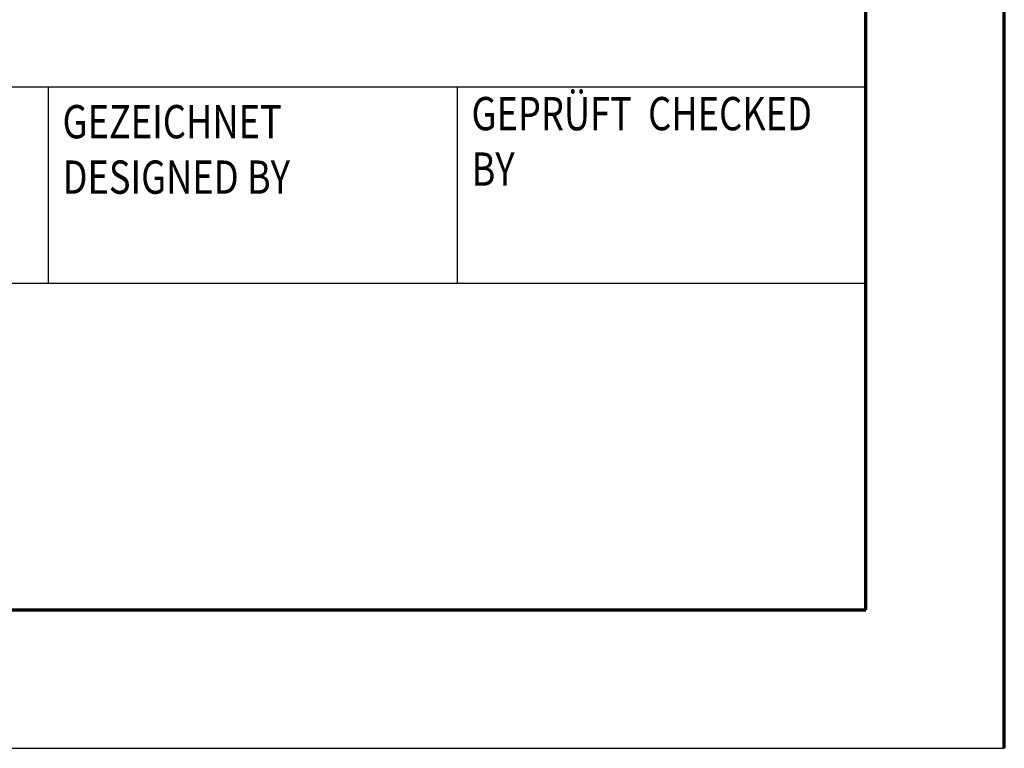
# Model space of a CAD drawing. Units: millimetres. Extents: x 2530 to 23610, y -334 to 3711.
# Drawn here: x 6404 to 6439, y 666 to 692 of the extents above; entities that cross this region are included whole.
import ezdxf

# ---------------------------------------------------------------- set-up
doc = ezdxf.new("R2010")
doc.units = ezdxf.units.MM
doc.linetypes.add('AUSGEZOGEN', pattern=[0])
doc.layers.add('nicht drucken', color=6, linetype='Continuous', plot=False)
doc.layers.add('Rahmen (ISO)', color=7, linetype='Continuous', lineweight=70)
doc.styles.add('Arial', font='arialbd.ttf')

# ---------------------------------------------------------------- blocks, each defined once
blk = doc.blocks.new('Rahmen A0 Profilsystem')
at = {"linetype": 'AUSGEZOGEN', "lineweight": 25}
for p, q in [((4945.485, 689.673), (5034.004, 689.673)), ((4945.485, 689.673), (5034.004, 689.673)), ((5004.504, 682.592), (5004.504, 689.673)), ((5019.264, 682.592), (5019.264, 689.673)), ((4945.485, 682.592), (5034.004, 682.592)), ((4945.485, 682.592), (5034.004, 682.592))]:
    blk.add_line(p, q, dxfattribs=at)
blk.add_lwpolyline([(4945.485, 760.365), (5034.004, 760.365), (5034.004, 670.817), (4945.485, 670.817)], close=True)
at = {"layer": 'nicht drucken'}
blk.add_line((3850.004, 665.817), (5039.004, 665.817), dxfattribs=at)
blk.add_lwpolyline([(3850.004, 665.817), (5039.004, 665.817), (5039.004, 1506.817), (3850.004, 1506.817)], close=True, dxfattribs=at)
at = {"layer": 'Rahmen (ISO)'}
blk.add_line((5039.004, 665.817), (5039.004, 1506.817), dxfattribs=at)
blk.add_lwpolyline([(3855.004, 670.817), (5034.004, 670.817), (5034.004, 1501.817), (3855.004, 1501.817)], close=True, dxfattribs=at)
at = {"linetype": 'AUSGEZOGEN', "lineweight": 25, "char_height": 1.2, "width": 13, "attachment_point": 1, "style": 'Arial'}
for s, insert in [('\\W0.80;GEPRÜFT  CHECKED BY\\P', (5019.775, 689.31)), ('\\W0.80;GEZEICHNET  \\PDESIGNED BY', (5005.015, 689.02))]:
    blk.add_mtext(s, dxfattribs=dict(at, insert=insert))

msp = doc.modelspace()

# ---------------------------------------------------------------- block references
msp.add_blockref('Rahmen A0 Profilsystem', (1400.208, 0))

doc.saveas('drawing.dxf')
